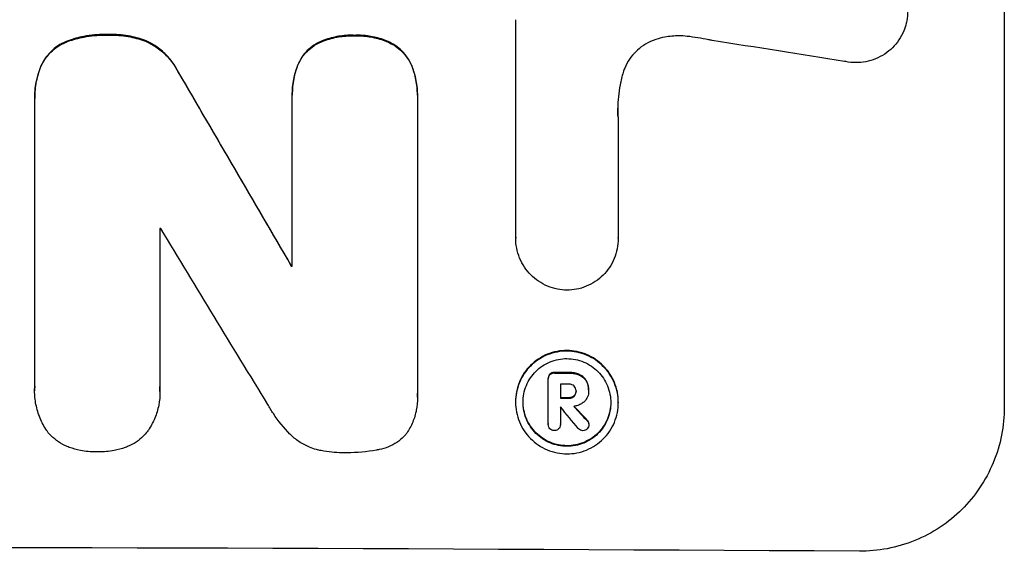
# Model space of a CAD drawing. Units: millimetres. Extents: x -4838 to 3529, y -5041 to 4706.
# Drawn here: x -2544 to -2461, y -1800 to -1755 of the extents above; entities that cross this region are included whole.
import ezdxf

# ---------------------------------------------------------------- set-up
doc = ezdxf.new("R2010")
doc.units = ezdxf.units.MM
doc.header["$LTSCALE"] = 20
doc.layers.add('2d', color=230, linetype='Continuous')

msp = doc.modelspace()

# ---------------------------------------------------------------- linework, layer by layer
at = {"layer": '2d'}
for p, q in [((-2460.539, -1726.227), (-2460.539, -1788.008)), ((-2502.183, -1773.578), (-2502.183, -1755.007)), ((-2536.902, -1756.269), (-2536.902, -1756.321)), ((-2515.888, -1756.339), (-2515.888, -1756.391)), ((-2540.33, -1756.793), (-2540.33, -1756.845)), ((-2533.668, -1756.812), (-2533.668, -1756.864)), ((-2519.16, -1757.037), (-2519.16, -1757.089)), ((-2512.673, -1757.061), (-2512.673, -1757.114)), ((-2542.651, -1758.948), (-2542.651, -1759)), ((-2520.77, -1758.882), (-2520.77, -1758.935)), ((-2511.042, -1758.92), (-2511.042, -1758.972)), ((-2530.943, -1759.432), (-2530.943, -1759.485)), ((-2521.23, -1761.386), (-2521.23, -1761.438)), ((-2510.561, -1761.422), (-2510.561, -1761.474)), ((-2543.182, -1761.676), (-2543.182, -1761.728)), ((-2543.178, -1786.275), (-2543.178, -1761.97)), ((-2521.227, -1775.982), (-2521.227, -1761.655)), ((-2510.565, -1761.696), (-2510.565, -1786.862)), ((-2493.452, -1763.315), (-2493.452, -1773.619)), ((-2532.516, -1772.794), (-2532.516, -1786.305)), ((-2502.183, -1773.561), (-2502.183, -1773.614)), ((-2493.452, -1773.609), (-2493.452, -1773.662)), ((-2521.318, -1775.929), (-2521.318, -1775.982)), ((-2499.404, -1785.534), (-2499.404, -1785.587)), ((-2499.403, -1789.457), (-2499.403, -1785.62)), ((-2499.266, -1785.177), (-2499.266, -1785.229)), ((-2498.877, -1785.038), (-2498.877, -1785.09)), ((-2497.674, -1785.043), (-2497.674, -1785.096)), ((-2496.801, -1785.194), (-2496.801, -1785.247)), ((-2496.173, -1785.727), (-2496.173, -1785.78)), ((-2543.187, -1786.553), (-2543.187, -1786.606)), ((-2532.502, -1786.653), (-2532.502, -1786.705)), ((-2498.378, -1786.034), (-2498.378, -1787.243)), ((-2497.038, -1786.589), (-2497.038, -1786.641)), ((-2495.971, -1786.635), (-2495.971, -1786.677)), ((-2495.97, -1786.528), (-2495.97, -1786.58)), ((-2510.553, -1787.158), (-2510.553, -1787.21)), ((-2502.2, -1787.527), (-2502.2, -1787.58)), ((-2497.674, -1787.194), (-2497.674, -1787.246)), ((-2497.216, -1787.036), (-2497.216, -1787.089)), ((-2498.378, -1787.98), (-2498.378, -1789.461)), ((-2493.439, -1787.568), (-2493.439, -1787.621)), ((-2496.074, -1789.126), (-2496.074, -1789.178)), ((-2499.404, -1789.423), (-2499.404, -1789.475)), ((-2498.377, -1789.439), (-2498.377, -1789.492)), ((-2495.938, -1789.427), (-2495.938, -1789.48))]:
    msp.add_line(p, q, dxfattribs=at)
for centre, major_axis, ratio, start_param, end_param in [((-2596.138, -1797.044), (-1096.967, 167.43), 0.051148, 4.608771, 4.619115), ((-2596.138, -1705.268), (-1097.715, 1879.144), 0.013322, 4.666996, 4.67578), ((-2596.138, -1830.11), (-1097, 0), 0.052336, 4.654271, 4.65436), ((-2596.138, -1725.404), (-1096.704, 1803.47), 0.014136, 4.669207, 4.677514), ((-2596.138, -1833.261), (-1098.001, 0), 0.052336, 4.644111, 4.644194), ((-2596.138, -1842.277), (1098, 0), 0.052336, 1.481, 1.4821), ((-2596.138, -1843.218), (1097, 0), 0.052336, 1.480918, 1.481562), ((-2596.138, -1844.427), (-1098, 0), 0.052336, 4.622593, 4.623236), ((-2596.138, -1845.165), (1096.976, 0), 0.052337, 1.481548, 1.48156), ((-2596.138, -1726.881), (-1096.638, 1328.154), 0.02123, 4.64746, 4.648849), ((-2596.138, -1739.409), (-1097.625, 1174.582), 0.024414, 4.64725, 4.648273), ((-2596.138, -1857.369), (1098, 0), 0.052336, 1.458313, 1.68328)]:
    msp.add_ellipse(centre, major_axis=major_axis, ratio=ratio, start_param=start_param, end_param=end_param, dxfattribs=at)
at = {"layer": '2d', "extrusion": (0, 0, -1)}
for centre, major_axis, ratio, start_param, end_param in [((-2596.138, -1705.268), (-1096.715, 1877.433), 0.013322, 1.60746, 1.616251), ((-2596.138, -1833.261), (-1097, 0), 0.052336, 1.639053, 1.639137), ((-2596.138, -1842.277), (-1097, 0), 0.052336, 1.659574, 1.660674), ((-2596.138, -1844.427), (1097, 0), 0.052336, -1.481562, -1.480918), ((-2596.138, -1739.409), (-1096.626, 1173.512), 0.024414, 1.634956, 1.636019)]:
    msp.add_ellipse(centre, major_axis=major_axis, ratio=ratio, start_param=start_param, end_param=end_param, dxfattribs=at)
at = {"layer": '2d'}
for points, knots in [([(-2472.136, -1749.94), (-2471.926, -1749.994), (-2471.718, -1750.063), (-2471.243, -1750.263), (-2470.981, -1750.405), (-2470.495, -1750.734), (-2470.272, -1750.92), (-2469.877, -1751.317), (-2469.692, -1751.54), (-2469.366, -1752.026), (-2469.225, -1752.289), (-2468.998, -1752.837), (-2468.912, -1753.122), (-2468.8, -1753.696), (-2468.773, -1753.985), (-2468.773, -1754.542), (-2468.8, -1754.83), (-2468.868, -1755.179), (-2468.882, -1755.242), (-2468.897, -1755.304)], [7.77716, 7.77716, 7.77716, 7.77716, 8.396813, 8.396813, 9.237874, 9.237874, 10.078935, 10.078935, 10.916879, 10.916879, 11.754822, 11.754822, 12.592765, 12.592765, 13.430708, 13.430708, 14.267212, 14.267212, 14.451197, 14.451197, 14.451197, 14.451197]), ([(-2468.897, -1755.304), (-2468.951, -1755.527), (-2469.023, -1755.747), (-2469.224, -1756.231), (-2469.365, -1756.491), (-2469.69, -1756.972), (-2469.875, -1757.193), (-2470.268, -1757.583), (-2470.491, -1757.766), (-2470.975, -1758.088), (-2471.237, -1758.227), (-2471.783, -1758.45), (-2472.067, -1758.533), (-2472.639, -1758.642), (-2472.926, -1758.666), (-2473.482, -1758.663), (-2473.769, -1758.635), (-2474.09, -1758.57), (-2474.124, -1758.563), (-2474.158, -1758.555)], [14.412553, 14.412553, 14.412553, 14.412553, 15.0661, 15.0661, 15.901797, 15.901797, 16.737494, 16.737494, 17.576301, 17.576301, 18.415107, 18.415107, 19.253914, 19.253914, 20.092721, 20.092721, 20.931329, 20.931329, 21.032182, 21.032182, 21.032182, 21.032182]), ([(-2536.902, -1756.269), (-2537.004, -1756.265), (-2537.106, -1756.263), (-2537.792, -1756.261), (-2538.396, -1756.315), (-2539.447, -1756.518), (-2539.894, -1756.639), (-2540.33, -1756.793)], [41.827697, 41.827697, 41.827697, 41.827697, 42.132218, 42.132218, 43.8882, 43.8882, 45.199253, 45.199253, 45.199253, 45.199253]), ([(-2540.33, -1756.845), (-2539.894, -1756.691), (-2539.447, -1756.57), (-2538.396, -1756.368), (-2537.792, -1756.314), (-2537.106, -1756.316), (-2537.004, -1756.317), (-2536.902, -1756.321)], [10.97522, 10.97522, 10.97522, 10.97522, 12.286277, 12.286277, 14.042262, 14.042262, 14.346783, 14.346783, 14.346783, 14.346783]), ([(-2533.668, -1756.812), (-2534.107, -1756.643), (-2534.56, -1756.513), (-2535.548, -1756.316), (-2536.083, -1756.266), (-2536.7, -1756.264), (-2536.8, -1756.265), (-2536.902, -1756.269)], [34.361321, 34.361321, 34.361321, 34.361321, 35.691808, 35.691808, 37.245152, 37.245152, 37.545819, 37.545819, 37.545819, 37.545819]), ([(-2536.902, -1756.321), (-2536.8, -1756.318), (-2536.7, -1756.316), (-2536.083, -1756.318), (-2535.548, -1756.369), (-2534.56, -1756.565), (-2534.107, -1756.695), (-2533.668, -1756.864)], [12.112956, 12.112956, 12.112956, 12.112956, 12.413623, 12.413623, 13.966972, 13.966972, 15.297462, 15.297462, 15.297462, 15.297462]), ([(-2515.888, -1756.339), (-2515.988, -1756.334), (-2516.087, -1756.331), (-2516.594, -1756.329), (-2517.017, -1756.367), (-2517.86, -1756.528), (-2518.278, -1756.652), (-2518.843, -1756.884), (-2519.003, -1756.957), (-2519.16, -1757.037)], [29.232672, 29.232672, 29.232672, 29.232672, 29.527843, 29.527843, 30.758944, 30.758944, 31.990046, 31.990046, 32.488568, 32.488568, 32.488568, 32.488568]), ([(-2519.16, -1757.089), (-2519.003, -1757.009), (-2518.843, -1756.936), (-2518.278, -1756.705), (-2517.86, -1756.581), (-2517.017, -1756.419), (-2516.594, -1756.382), (-2516.087, -1756.384), (-2515.988, -1756.386), (-2515.888, -1756.391)], [6.880678, 6.880678, 6.880678, 6.880678, 7.379204, 7.379204, 8.61031, 8.61031, 9.841416, 9.841416, 10.136588, 10.136588, 10.136588, 10.136588]), ([(-2512.673, -1757.061), (-2512.844, -1756.97), (-2513.02, -1756.887), (-2513.581, -1756.653), (-2513.978, -1756.532), (-2514.779, -1756.372), (-2515.181, -1756.333), (-2515.675, -1756.331), (-2515.781, -1756.334), (-2515.888, -1756.339)], [25.143494, 25.143494, 25.143494, 25.143494, 25.692502, 25.692502, 26.862411, 26.862411, 28.032321, 28.032321, 28.348911, 28.348911, 28.348911, 28.348911]), ([(-2515.888, -1756.391), (-2515.781, -1756.386), (-2515.675, -1756.384), (-2515.181, -1756.386), (-2514.779, -1756.424), (-2513.98, -1756.584), (-2513.582, -1756.705), (-2513.021, -1756.939), (-2512.845, -1757.023), (-2512.673, -1757.114)], [9.026432, 9.026432, 9.026432, 9.026432, 9.34302, 9.34302, 10.512045, 10.512045, 11.681071, 11.681071, 12.231727, 12.231727, 12.231727, 12.231727]), ([(-2487.577, -1756.423), (-2487.81, -1756.396), (-2488.041, -1756.382), (-2488.665, -1756.379), (-2489.076, -1756.415), (-2489.737, -1756.541), (-2489.988, -1756.605), (-2490.235, -1756.684)], [28.002004, 28.002004, 28.002004, 28.002004, 28.685211, 28.685211, 29.88332, 29.88332, 30.621301, 30.621301, 30.621301, 30.621301]), ([(-2485.442, -1756.775), (-2485.544, -1756.753), (-2485.646, -1756.731), (-2486.358, -1756.588), (-2486.969, -1756.492), (-2487.577, -1756.423)], [94.888576, 94.888576, 94.888576, 94.888576, 95.188046, 95.188046, 96.974788, 96.974788, 96.974788, 96.974788]), ([(-2540.33, -1756.793), (-2540.386, -1756.813), (-2540.441, -1756.834), (-2540.745, -1756.959), (-2540.985, -1757.087), (-2541.429, -1757.384), (-2541.633, -1757.553), (-2541.993, -1757.912), (-2542.162, -1758.115), (-2542.441, -1758.528), (-2542.555, -1758.734), (-2542.651, -1758.948)], [19.736273, 19.736273, 19.736273, 19.736273, 19.90277, 19.90277, 20.668729, 20.668729, 21.434687, 21.434687, 22.199549, 22.199549, 22.863743, 22.863743, 22.863743, 22.863743]), ([(-2542.651, -1759), (-2542.555, -1758.786), (-2542.44, -1758.58), (-2542.162, -1758.167), (-2541.993, -1757.964), (-2541.632, -1757.605), (-2541.428, -1757.436), (-2540.985, -1757.14), (-2540.745, -1757.011), (-2540.44, -1756.886), (-2540.386, -1756.865), (-2540.33, -1756.845)], [1.630424, 1.630424, 1.630424, 1.630424, 2.295344, 2.295344, 3.060458, 3.060458, 3.826166, 3.826166, 4.591873, 4.591873, 4.757892, 4.757892, 4.757892, 4.757892]), ([(-2530.943, -1759.432), (-2531.05, -1759.222), (-2531.169, -1759.018), (-2531.509, -1758.513), (-2531.746, -1758.226), (-2532.253, -1757.719), (-2532.54, -1757.48), (-2533.108, -1757.097), (-2533.382, -1756.942), (-2533.668, -1756.812)], [19.776566, 19.776566, 19.776566, 19.776566, 20.444156, 20.444156, 21.519813, 21.519813, 22.596435, 22.596435, 23.483263, 23.483263, 23.483263, 23.483263]), ([(-2533.668, -1756.864), (-2533.382, -1756.995), (-2533.108, -1757.149), (-2532.538, -1757.533), (-2532.252, -1757.772), (-2531.745, -1758.28), (-2531.508, -1758.566), (-2531.168, -1759.072), (-2531.049, -1759.274), (-2530.943, -1759.485)], [10.951188, 10.951188, 10.951188, 10.951188, 11.839345, 11.839345, 12.916433, 12.916433, 13.991627, 13.991627, 14.657896, 14.657896, 14.657896, 14.657896]), ([(-2519.16, -1757.037), (-2519.238, -1757.081), (-2519.315, -1757.128), (-2519.593, -1757.314), (-2519.78, -1757.469), (-2520.11, -1757.798), (-2520.265, -1757.984), (-2520.539, -1758.389), (-2520.657, -1758.608), (-2520.758, -1758.852), (-2520.764, -1758.867), (-2520.77, -1758.882)], [18.72132, 18.72132, 18.72132, 18.72132, 18.978298, 18.978298, 19.682019, 19.682019, 20.383794, 20.383794, 21.085569, 21.085569, 21.131544, 21.131544, 21.131544, 21.131544]), ([(-2520.77, -1758.935), (-2520.764, -1758.919), (-2520.758, -1758.904), (-2520.657, -1758.66), (-2520.538, -1758.441), (-2520.264, -1758.035), (-2520.109, -1757.849), (-2519.778, -1757.52), (-2519.591, -1757.366), (-2519.314, -1757.18), (-2519.238, -1757.133), (-2519.16, -1757.089)], [1.35763, 1.35763, 1.35763, 1.35763, 1.404457, 1.404457, 2.106685, 2.106685, 2.808914, 2.808914, 3.512185, 3.512185, 3.767874, 3.767874, 3.767874, 3.767874]), ([(-2511.042, -1758.92), (-2511.043, -1758.919), (-2511.043, -1758.918), (-2511.141, -1758.682), (-2511.262, -1758.457), (-2511.542, -1758.039), (-2511.702, -1757.847), (-2512.041, -1757.507), (-2512.232, -1757.347), (-2512.516, -1757.155), (-2512.594, -1757.107), (-2512.673, -1757.061)], [12.966595, 12.966595, 12.966595, 12.966595, 12.968485, 12.968485, 13.688469, 13.688469, 14.408454, 14.408454, 15.129614, 15.129614, 15.389528, 15.389528, 15.389528, 15.389528]), ([(-2512.673, -1757.114), (-2512.594, -1757.16), (-2512.516, -1757.208), (-2512.232, -1757.4), (-2512.041, -1757.559), (-2511.702, -1757.9), (-2511.542, -1758.091), (-2511.262, -1758.509), (-2511.141, -1758.735), (-2511.043, -1758.971), (-2511.043, -1758.971), (-2511.042, -1758.972)], [7.667527, 7.667527, 7.667527, 7.667527, 7.927442, 7.927442, 8.648605, 8.648605, 9.36859, 9.36859, 10.088575, 10.088575, 10.090466, 10.090466, 10.090466, 10.090466]), ([(-2490.235, -1756.684), (-2490.34, -1756.718), (-2490.443, -1756.756), (-2490.812, -1756.906), (-2491.068, -1757.042), (-2491.541, -1757.357), (-2491.758, -1757.537), (-2492.143, -1757.919), (-2492.323, -1758.134), (-2492.641, -1758.605), (-2492.778, -1758.859), (-2492.939, -1759.245), (-2492.984, -1759.368), (-2493.022, -1759.492)], [20.942401, 20.942401, 20.942401, 20.942401, 21.25528, 21.25528, 22.073747, 22.073747, 22.892214, 22.892214, 23.708427, 23.708427, 24.52464, 24.52464, 24.894384, 24.894384, 24.894384, 24.894384]), ([(-2542.651, -1758.948), (-2542.825, -1759.378), (-2542.957, -1759.825), (-2543.138, -1760.745), (-2543.182, -1761.218), (-2543.182, -1761.676)], [-2.688645, -2.688645, -2.688645, -2.688645, -1.37432, -1.37432, 0, 0, 0, 0]), ([(-2543.178, -1761.97), (-2543.181, -1761.889), (-2543.182, -1761.808), (-2543.182, -1761.728), (-2543.182, -1761.271), (-2543.138, -1760.797), (-2542.957, -1759.877), (-2542.825, -1759.43), (-2542.651, -1759)], [-0.240469, -0.240469, -0.240469, -0.240469, 0, 0, 0, 1.374798, 1.374798, 2.688704, 2.688704, 2.688704, 2.688704]), ([(-2520.77, -1758.882), (-2520.912, -1759.255), (-2521.022, -1759.641), (-2521.188, -1760.483), (-2521.23, -1760.942), (-2521.23, -1761.386)], [-2.464002, -2.464002, -2.464002, -2.464002, -1.332744, -1.332744, 0, 0, 0, 0]), ([(-2521.227, -1761.655), (-2521.229, -1761.582), (-2521.23, -1761.51), (-2521.23, -1761.438), (-2521.23, -1760.995), (-2521.188, -1760.536), (-2521.022, -1759.694), (-2520.912, -1759.308), (-2520.77, -1758.935)], [-0.215709, -0.215709, -0.215709, -0.215709, 0, 0, 0, 1.331852, 1.331852, 2.463901, 2.463901, 2.463901, 2.463901]), ([(-2510.561, -1761.422), (-2510.561, -1760.998), (-2510.601, -1760.56), (-2510.767, -1759.717), (-2510.886, -1759.311), (-2511.042, -1758.92)], [20.371743, 20.371743, 20.371743, 20.371743, 21.644116, 21.644116, 22.83437, 22.83437, 22.83437, 22.83437]), ([(-2511.042, -1758.972), (-2510.886, -1759.363), (-2510.767, -1759.769), (-2510.601, -1760.613), (-2510.561, -1761.051), (-2510.561, -1761.548), (-2510.562, -1761.621), (-2510.565, -1761.696)], [17.909164, 17.909164, 17.909164, 17.909164, 19.099417, 19.099417, 20.371792, 20.371792, 20.592134, 20.592134, 20.592134, 20.592134]), ([(-2493.022, -1759.492), (-2493.129, -1759.839), (-2493.216, -1760.191), (-2493.419, -1761.222), (-2493.482, -1761.906), (-2493.482, -1762.567), (-2493.482, -1762.831), (-2493.472, -1763.098), (-2493.452, -1763.367)], [-3.017498, -3.017498, -3.017498, -3.017498, -1.986848, -1.986848, 0, 0, 0, 0.791597, 0.791597, 0.791597, 0.791597]), ([(-2497.814, -1778.035), (-2498.079, -1778.031), (-2498.352, -1778.003), (-2498.908, -1777.892), (-2499.192, -1777.805), (-2499.735, -1777.578), (-2499.995, -1777.437), (-2500.477, -1777.111), (-2500.699, -1776.926), (-2501.09, -1776.533), (-2501.273, -1776.312), (-2501.596, -1775.83), (-2501.736, -1775.57), (-2501.96, -1775.027), (-2502.045, -1774.744), (-2502.156, -1774.176), (-2502.183, -1773.89), (-2502.183, -1773.614), (-2502.183, -1773.602), (-2502.183, -1773.59), (-2502.183, -1773.578)], [-6.6146, -6.6146, -6.6146, -6.6146, -5.81963, -5.81963, -4.986196, -4.986196, -4.152761, -4.152761, -3.319326, -3.319326, -2.489495, -2.489495, -1.659663, -1.659663, -0.829832, -0.829832, 0, 0, 0, 0.035856, 0.035856, 0.035856, 0.035856]), ([(-2493.452, -1773.619), (-2493.452, -1773.633), (-2493.452, -1773.648), (-2493.452, -1773.938), (-2493.478, -1774.223), (-2493.59, -1774.791), (-2493.675, -1775.073), (-2493.899, -1775.613), (-2494.039, -1775.871), (-2494.362, -1776.349), (-2494.545, -1776.569), (-2494.936, -1776.957), (-2495.157, -1777.139), (-2495.638, -1777.459), (-2495.897, -1777.598), (-2496.439, -1777.819), (-2496.722, -1777.902), (-2497.277, -1778.008), (-2497.55, -1778.034), (-2497.814, -1778.035)], [13.24212, 13.24212, 13.24212, 13.24212, 13.285202, 13.285202, 14.114605, 14.114605, 14.944009, 14.944009, 15.773412, 15.773412, 16.602815, 16.602815, 17.434191, 17.434191, 18.265567, 18.265567, 19.096943, 19.096943, 19.891154, 19.891154, 19.891154, 19.891154]), ([(-2493.439, -1787.568), (-2493.439, -1787.293), (-2493.466, -1787.009), (-2493.577, -1786.443), (-2493.661, -1786.162), (-2493.885, -1785.622), (-2494.024, -1785.363), (-2494.346, -1784.884), (-2494.528, -1784.664), (-2494.917, -1784.274), (-2495.137, -1784.09), (-2495.616, -1783.767), (-2495.874, -1783.627), (-2496.414, -1783.401), (-2496.695, -1783.315), (-2497.261, -1783.202), (-2497.545, -1783.174), (-2498.094, -1783.172), (-2498.378, -1783.197), (-2498.944, -1783.305), (-2499.225, -1783.388), (-2499.765, -1783.608), (-2500.023, -1783.746), (-2500.502, -1784.065), (-2500.722, -1784.246), (-2501.111, -1784.633), (-2501.293, -1784.851), (-2501.615, -1785.327), (-2501.754, -1785.585), (-2501.978, -1786.123), (-2502.062, -1786.404), (-2502.173, -1786.968), (-2502.2, -1787.252), (-2502.2, -1787.527)], [13.225885, 13.225885, 13.225885, 13.225885, 14.051586, 14.051586, 14.877287, 14.877287, 15.702988, 15.702988, 16.52869, 16.52869, 17.356352, 17.356352, 18.184014, 18.184014, 19.011676, 19.011676, 19.839338, 19.839338, 20.666847, 20.666847, 21.494355, 21.494355, 22.321864, 22.321864, 23.149372, 23.149372, 23.974972, 23.974972, 24.800572, 24.800572, 25.626172, 25.626172, 26.451771, 26.451771, 26.451771, 26.451771]), ([(-2502.2, -1787.58), (-2502.2, -1787.305), (-2502.173, -1787.021), (-2502.063, -1786.457), (-2501.978, -1786.177), (-2501.755, -1785.639), (-2501.616, -1785.382), (-2501.295, -1784.906), (-2501.113, -1784.688), (-2500.724, -1784.301), (-2500.504, -1784.119), (-2500.025, -1783.8), (-2499.766, -1783.662), (-2499.226, -1783.441), (-2498.945, -1783.358), (-2498.379, -1783.249), (-2498.095, -1783.224), (-2497.544, -1783.227), (-2497.26, -1783.255), (-2496.694, -1783.368), (-2496.412, -1783.454), (-2495.872, -1783.68), (-2495.613, -1783.821), (-2495.135, -1784.145), (-2494.915, -1784.329), (-2494.526, -1784.719), (-2494.344, -1784.939), (-2494.023, -1785.418), (-2493.884, -1785.677), (-2493.661, -1786.216), (-2493.577, -1786.497), (-2493.466, -1787.062), (-2493.439, -1787.346), (-2493.439, -1787.896), (-2493.466, -1788.18), (-2493.577, -1788.744), (-2493.661, -1789.025), (-2493.885, -1789.563), (-2494.024, -1789.82), (-2494.346, -1790.296), (-2494.528, -1790.515), (-2494.917, -1790.901), (-2495.137, -1791.082), (-2495.616, -1791.401), (-2495.874, -1791.539), (-2496.414, -1791.759), (-2496.695, -1791.842), (-2497.261, -1791.95), (-2497.545, -1791.975), (-2498.094, -1791.973), (-2498.378, -1791.945), (-2498.944, -1791.832), (-2499.225, -1791.746), (-2499.765, -1791.521), (-2500.023, -1791.38), (-2500.502, -1791.057), (-2500.722, -1790.874), (-2501.111, -1790.484), (-2501.293, -1790.263), (-2501.615, -1789.785), (-2501.754, -1789.526), (-2501.978, -1788.986), (-2502.062, -1788.704), (-2502.173, -1788.139), (-2502.2, -1787.854), (-2502.2, -1787.58)], [0, 0, 0, 0, 0.824768, 0.824768, 1.649535, 1.649535, 2.474303, 2.474303, 3.299071, 3.299071, 4.127417, 4.127417, 4.955764, 4.955764, 5.78411, 5.78411, 6.612456, 6.612456, 7.441035, 7.441035, 8.269613, 8.269613, 9.098192, 9.098192, 9.92677, 9.92677, 10.751561, 10.751561, 11.576352, 11.576352, 12.401143, 12.401143, 13.225934, 13.225934, 14.051637, 14.051637, 14.877339, 14.877339, 15.703042, 15.703042, 16.528744, 16.528744, 17.356411, 17.356411, 18.184078, 18.184078, 19.011746, 19.011746, 19.839413, 19.839413, 20.666926, 20.666926, 21.494439, 21.494439, 22.321952, 22.321952, 23.149466, 23.149466, 23.975067, 23.975067, 24.800667, 24.800667, 25.626268, 25.626268, 26.451869, 26.451869, 26.451869, 26.451869]), ([(-2501.559, -1787.583), (-2501.559, -1787.817), (-2501.536, -1788.06), (-2501.441, -1788.543), (-2501.369, -1788.783), (-2501.178, -1789.244), (-2501.059, -1789.465), (-2500.785, -1789.874), (-2500.629, -1790.062), (-2500.297, -1790.395), (-2500.109, -1790.552), (-2499.701, -1790.828), (-2499.48, -1790.947), (-2499.019, -1791.14), (-2498.779, -1791.213), (-2498.296, -1791.31), (-2498.053, -1791.333), (-2497.584, -1791.335), (-2497.342, -1791.314), (-2496.859, -1791.222), (-2496.619, -1791.151), (-2496.158, -1790.963), (-2495.937, -1790.845), (-2495.528, -1790.573), (-2495.341, -1790.418), (-2495.009, -1790.088), (-2494.853, -1789.902), (-2494.578, -1789.496), (-2494.46, -1789.276), (-2494.269, -1788.817), (-2494.196, -1788.577), (-2494.102, -1788.095), (-2494.079, -1787.852), (-2494.079, -1787.383), (-2494.102, -1787.141), (-2494.196, -1786.658), (-2494.268, -1786.418), (-2494.459, -1785.958), (-2494.577, -1785.737), (-2494.851, -1785.328), (-2495.007, -1785.14), (-2495.339, -1784.807), (-2495.526, -1784.65), (-2495.935, -1784.373), (-2496.156, -1784.253), (-2496.617, -1784.06), (-2496.858, -1783.987), (-2497.341, -1783.89), (-2497.584, -1783.866), (-2498.054, -1783.864), (-2498.297, -1783.885), (-2498.78, -1783.978), (-2499.02, -1784.049), (-2499.481, -1784.237), (-2499.702, -1784.355), (-2500.111, -1784.628), (-2500.299, -1784.783), (-2500.631, -1785.114), (-2500.786, -1785.3), (-2501.06, -1785.706), (-2501.179, -1785.926), (-2501.37, -1786.385), (-2501.442, -1786.624), (-2501.536, -1787.106), (-2501.559, -1787.348), (-2501.559, -1787.583)], [0, 0, 0, 0, 0.704911, 0.704911, 1.409822, 1.409822, 2.114733, 2.114733, 2.819644, 2.819644, 3.526191, 3.526191, 4.232739, 4.232739, 4.939286, 4.939286, 5.645833, 5.645833, 6.352492, 6.352492, 7.059152, 7.059152, 7.765811, 7.765811, 8.47247, 8.47247, 9.177455, 9.177455, 9.88244, 9.88244, 10.587426, 10.587426, 11.292411, 11.292411, 11.996622, 11.996622, 12.700834, 12.700834, 13.405046, 13.405046, 14.109258, 14.109258, 14.81669, 14.81669, 15.524123, 15.524123, 16.231555, 16.231555, 16.938988, 16.938988, 17.646251, 17.646251, 18.353515, 18.353515, 19.060778, 19.060778, 19.768041, 19.768041, 20.472236, 20.472236, 21.176431, 21.176431, 21.880626, 21.880626, 22.58482, 22.58482, 22.58482, 22.58482]), ([(-2499.266, -1785.177), (-2499.306, -1785.22), (-2499.34, -1785.273), (-2499.391, -1785.396), (-2499.404, -1785.467), (-2499.404, -1785.534)], [-0.3763437, -0.3763437, -0.3763437, -0.3763437, -0.2014471, -0.2014471, 0, 0, 0, 0]), ([(-2499.403, -1785.62), (-2499.404, -1785.609), (-2499.404, -1785.598), (-2499.404, -1785.587), (-2499.404, -1785.52), (-2499.391, -1785.448), (-2499.34, -1785.326), (-2499.306, -1785.273), (-2499.266, -1785.229)], [-0.0327976, -0.0327976, -0.0327976, -0.0327976, 0, 0, 0, 0.2012403, 0.2012403, 0.3763363, 0.3763363, 0.3763363, 0.3763363]), ([(-2498.877, -1785.038), (-2498.888, -1785.037), (-2498.898, -1785.037), (-2498.974, -1785.036), (-2499.044, -1785.049), (-2499.167, -1785.099), (-2499.222, -1785.135), (-2499.266, -1785.177)], [2.3263285, 2.3263285, 2.3263285, 2.3263285, 2.3580981, 2.3580981, 2.5550298, 2.5550298, 2.7366896, 2.7366896, 2.7366896, 2.7366896]), ([(-2499.266, -1785.229), (-2499.222, -1785.188), (-2499.167, -1785.152), (-2499.044, -1785.101), (-2498.974, -1785.089), (-2498.898, -1785.089), (-2498.888, -1785.089), (-2498.877, -1785.09)], [0.4074324, 0.4074324, 0.4074324, 0.4074324, 0.5890929, 0.5890929, 0.786026, 0.786026, 0.8177958, 0.8177958, 0.8177958, 0.8177958]), ([(-2496.801, -1785.194), (-2496.921, -1785.148), (-2497.046, -1785.113), (-2497.319, -1785.058), (-2497.468, -1785.043), (-2497.633, -1785.043), (-2497.653, -1785.043), (-2497.674, -1785.043)], [9.6045258, 9.6045258, 9.6045258, 9.6045258, 9.9700359, 9.9700359, 10.4040634, 10.4040634, 10.4667154, 10.4667154, 10.4667154, 10.4667154]), ([(-2497.674, -1785.096), (-2497.653, -1785.095), (-2497.633, -1785.095), (-2497.468, -1785.096), (-2497.318, -1785.11), (-2497.045, -1785.165), (-2496.921, -1785.201), (-2496.801, -1785.247)], [3.4051931, 3.4051931, 3.4051931, 3.4051931, 3.4678462, 3.4678462, 3.9023464, 3.9023464, 4.2674424, 4.2674424, 4.2674424, 4.2674424]), ([(-2496.173, -1785.727), (-2496.227, -1785.635), (-2496.293, -1785.55), (-2496.475, -1785.368), (-2496.614, -1785.272), (-2496.778, -1785.203), (-2496.789, -1785.199), (-2496.801, -1785.194)], [4.3570957, 4.3570957, 4.3570957, 4.3570957, 4.6623212, 4.6623212, 5.1298309, 5.1298309, 5.1648949, 5.1648949, 5.1648949, 5.1648949]), ([(-2496.801, -1785.247), (-2496.789, -1785.251), (-2496.778, -1785.256), (-2496.614, -1785.324), (-2496.475, -1785.42), (-2496.293, -1785.603), (-2496.227, -1785.687), (-2496.173, -1785.78)], [2.2981813, 2.2981813, 2.2981813, 2.2981813, 2.333246, 2.333246, 2.8007594, 2.8007594, 3.1059841, 3.1059841, 3.1059841, 3.1059841]), ([(-2495.97, -1786.528), (-2495.97, -1786.422), (-2495.98, -1786.313), (-2496.023, -1786.096), (-2496.055, -1785.988), (-2496.12, -1785.831), (-2496.145, -1785.778), (-2496.173, -1785.727)], [5.0800012, 5.0800012, 5.0800012, 5.0800012, 5.3967945, 5.3967945, 5.7135879, 5.7135879, 5.877684, 5.877684, 5.877684, 5.877684]), ([(-2496.173, -1785.78), (-2496.145, -1785.831), (-2496.12, -1785.883), (-2496.055, -1786.041), (-2496.023, -1786.149), (-2495.98, -1786.366), (-2495.97, -1786.475), (-2495.97, -1786.602), (-2495.971, -1786.624), (-2495.972, -1786.646)], [4.2823363, 4.2823363, 4.2823363, 4.2823363, 4.4464333, 4.4464333, 4.7632266, 4.7632266, 5.0800198, 5.0800198, 5.1456637, 5.1456637, 5.1456637, 5.1456637]), ([(-2542.098, -1790.076), (-2542.116, -1790.049), (-2542.134, -1790.022), (-2542.376, -1789.663), (-2542.569, -1789.304), (-2542.879, -1788.556), (-2542.996, -1788.166), (-2543.15, -1787.381), (-2543.187, -1786.987), (-2543.187, -1786.606), (-2543.187, -1786.496), (-2543.184, -1786.386), (-2543.178, -1786.275)], [-3.528687, -3.528687, -3.528687, -3.528687, -3.435461, -3.435461, -2.290307, -2.290307, -1.145154, -1.145154, 0, 0, 0, 0.327926, 0.327926, 0.327926, 0.327926]), ([(-2532.516, -1786.305), (-2532.506, -1786.44), (-2532.502, -1786.573), (-2532.502, -1787.071), (-2532.537, -1787.45), (-2532.685, -1788.202), (-2532.797, -1788.576), (-2533.095, -1789.293), (-2533.281, -1789.636), (-2533.528, -1790.003), (-2533.562, -1790.052), (-2533.596, -1790.1)], [17.201925, 17.201925, 17.201925, 17.201925, 17.59845, 17.59845, 18.697961, 18.697961, 19.797472, 19.797472, 20.896983, 20.896983, 21.06706, 21.06706, 21.06706, 21.06706]), ([(-2497.215, -1786.194), (-2497.266, -1786.151), (-2497.325, -1786.114), (-2497.469, -1786.054), (-2497.555, -1786.037), (-2497.649, -1786.036), (-2497.662, -1786.037), (-2497.674, -1786.037)], [2.4993947, 2.4993947, 2.4993947, 2.4993947, 2.6944113, 2.6944113, 2.9396749, 2.9396749, 2.977076, 2.977076, 2.977076, 2.977076]), ([(-2497.038, -1786.636), (-2497.041, -1786.703), (-2497.055, -1786.774), (-2497.113, -1786.912), (-2497.159, -1786.979), (-2497.213, -1787.033), (-2497.214, -1787.035), (-2497.216, -1787.036)], [1.8217286, 1.8217286, 1.8217286, 1.8217286, 2.0226342, 2.0226342, 2.2469257, 2.2469257, 2.253299, 2.253299, 2.253299, 2.253299]), ([(-2497.216, -1787.089), (-2497.215, -1787.087), (-2497.213, -1787.086), (-2497.159, -1787.032), (-2497.113, -1786.965), (-2497.052, -1786.819), (-2497.037, -1786.739), (-2497.037, -1786.657), (-2497.037, -1786.649), (-2497.038, -1786.641)], [1.3433888, 1.3433888, 1.3433888, 1.3433888, 1.3492875, 1.3492875, 1.5738185, 1.5738185, 1.7983494, 1.7983494, 1.8217353, 1.8217353, 1.8217353, 1.8217353]), ([(-2497.038, -1786.641), (-2497.037, -1786.629), (-2497.037, -1786.616), (-2497.037, -1786.534), (-2497.051, -1786.459), (-2497.108, -1786.321), (-2497.151, -1786.258), (-2497.205, -1786.203), (-2497.21, -1786.199), (-2497.215, -1786.194)], [1.6536526, 1.6536526, 1.6536526, 1.6536526, 1.6903308, 1.6903308, 1.901375, 1.901375, 2.1124191, 2.1124191, 2.1327462, 2.1327462, 2.1327462, 2.1327462]), ([(-2495.972, -1786.646), (-2495.971, -1786.657), (-2495.971, -1786.667), (-2495.971, -1786.824), (-2496.001, -1786.981), (-2496.12, -1787.269), (-2496.21, -1787.4), (-2496.338, -1787.527), (-2496.363, -1787.55), (-2496.389, -1787.572)], [3.512239, 3.512239, 3.512239, 3.512239, 3.543103, 3.543103, 3.984992, 3.984992, 4.426881, 4.426881, 4.527264, 4.527264, 4.527264, 4.527264]), ([(-2510.565, -1786.862), (-2510.557, -1786.979), (-2510.553, -1787.095), (-2510.553, -1787.549), (-2510.586, -1787.899), (-2510.722, -1788.595), (-2510.827, -1788.941), (-2511.102, -1789.605), (-2511.274, -1789.923), (-2511.496, -1790.252), (-2511.521, -1790.288), (-2511.546, -1790.323)], [15.961096, 15.961096, 15.961096, 15.961096, 16.306501, 16.306501, 17.324163, 17.324163, 18.341826, 18.341826, 19.359488, 19.359488, 19.484565, 19.484565, 19.484565, 19.484565]), ([(-2497.216, -1787.036), (-2497.268, -1787.08), (-2497.329, -1787.118), (-2497.476, -1787.179), (-2497.565, -1787.195), (-2497.657, -1787.194), (-2497.666, -1787.194), (-2497.674, -1787.194)], [2.5496994, 2.5496994, 2.5496994, 2.5496994, 2.7511125, 2.7511125, 3.0018273, 3.0018273, 3.0277416, 3.0277416, 3.0277416, 3.0277416]), ([(-2497.674, -1787.246), (-2497.666, -1787.247), (-2497.657, -1787.247), (-2497.565, -1787.247), (-2497.477, -1787.231), (-2497.329, -1787.171), (-2497.268, -1787.133), (-2497.216, -1787.089)], [0.9746831, 0.9746831, 0.9746831, 0.9746831, 1.0005972, 1.0005972, 1.2510473, 1.2510473, 1.4527149, 1.4527149, 1.4527149, 1.4527149]), ([(-2521.431, -1790.286), (-2521.939, -1789.764), (-2522.416, -1789.181), (-2523.01, -1788.297), (-2523.172, -1788.035), (-2523.325, -1787.768)], [65.249841, 65.249841, 65.249841, 65.249841, 67.425281, 67.425281, 68.299602, 68.299602, 68.299602, 68.299602]), ([(-2494.079, -1787.591), (-2494.081, -1787.818), (-2494.103, -1788.051), (-2494.196, -1788.525), (-2494.269, -1788.764), (-2494.46, -1789.223), (-2494.578, -1789.443), (-2494.853, -1789.849), (-2495.009, -1790.036), (-2495.341, -1790.366), (-2495.528, -1790.521), (-2495.937, -1790.793), (-2496.158, -1790.91), (-2496.619, -1791.099), (-2496.859, -1791.17), (-2497.342, -1791.262), (-2497.584, -1791.283), (-2498.053, -1791.281), (-2498.296, -1791.257), (-2498.779, -1791.161), (-2499.019, -1791.087), (-2499.48, -1790.895), (-2499.701, -1790.775), (-2500.109, -1790.499), (-2500.297, -1790.342), (-2500.629, -1790.009), (-2500.785, -1789.821), (-2501.059, -1789.413), (-2501.178, -1789.192), (-2501.369, -1788.731), (-2501.441, -1788.49), (-2501.534, -1788.016), (-2501.557, -1787.783), (-2501.559, -1787.556)], [11.318653, 11.318653, 11.318653, 11.318653, 11.997352, 11.997352, 12.702336, 12.702336, 13.40732, 13.40732, 14.112304, 14.112304, 14.818959, 14.818959, 15.525614, 15.525614, 16.232269, 16.232269, 16.938924, 16.938924, 17.645467, 17.645467, 18.35201, 18.35201, 19.058553, 19.058553, 19.765097, 19.765097, 20.470007, 20.470007, 21.174917, 21.174917, 21.879827, 21.879827, 22.558468, 22.558468, 22.558468, 22.558468]), ([(-2496.389, -1787.572), (-2496.427, -1787.602), (-2496.466, -1787.631), (-2496.601, -1787.721), (-2496.702, -1787.775), (-2496.914, -1787.861), (-2497.024, -1787.894), (-2497.169, -1787.921), (-2497.202, -1787.927), (-2497.236, -1787.931)], [6.6549043, 6.6549043, 6.6549043, 6.6549043, 6.7963352, 6.7963352, 7.120817, 7.120817, 7.4452989, 7.4452989, 7.5443115, 7.5443115, 7.5443115, 7.5443115]), ([(-2460.539, -1788.008), (-2460.539, -1788.784), (-2460.613, -1789.585), (-2460.926, -1791.178), (-2461.165, -1791.969), (-2461.796, -1793.484), (-2462.189, -1794.21), (-2463.095, -1795.55), (-2463.609, -1796.165), (-2464.706, -1797.253), (-2465.326, -1797.763), (-2466.676, -1798.661), (-2467.406, -1799.048), (-2468.928, -1799.668), (-2469.721, -1799.901), (-2471.315, -1800.203), (-2472.117, -1800.272), (-2472.891, -1800.267)], [37.34434, 37.34434, 37.34434, 37.34434, 39.674569, 39.674569, 42.004798, 42.004798, 44.335028, 44.335028, 46.665257, 46.665257, 49.004353, 49.004353, 51.343448, 51.343448, 53.682544, 53.682544, 56.02164, 56.02164, 56.02164, 56.02164]), ([(-2495.938, -1789.427), (-2495.94, -1789.378), (-2495.951, -1789.325), (-2495.993, -1789.223), (-2496.027, -1789.173), (-2496.069, -1789.131), (-2496.072, -1789.129), (-2496.074, -1789.126)], [1.3443655, 1.3443655, 1.3443655, 1.3443655, 1.49245, 1.49245, 1.6581011, 1.6581011, 1.670011, 1.670011, 1.670011, 1.670011]), ([(-2496.074, -1789.178), (-2496.071, -1789.181), (-2496.068, -1789.184), (-2496.027, -1789.226), (-2495.993, -1789.276), (-2495.951, -1789.378), (-2495.94, -1789.43), (-2495.938, -1789.48)], [0.9835961, 0.9835961, 0.9835961, 0.9835961, 0.9958634, 0.9958634, 1.1613337, 1.1613337, 1.3092377, 1.3092377, 1.3092377, 1.3092377]), ([(-2499.268, -1789.841), (-2499.306, -1789.797), (-2499.338, -1789.745), (-2499.389, -1789.621), (-2499.404, -1789.546), (-2499.404, -1789.475), (-2499.404, -1789.469), (-2499.403, -1789.463), (-2499.403, -1789.457)], [-0.3804717, -0.3804717, -0.3804717, -0.3804717, -0.2112577, -0.2112577, 0, 0, 0, 0.0185672, 0.0185672, 0.0185672, 0.0185672]), ([(-2498.891, -1789.992), (-2498.897, -1789.992), (-2498.904, -1789.992), (-2498.973, -1789.992), (-2499.041, -1789.979), (-2499.164, -1789.927), (-2499.221, -1789.888), (-2499.267, -1789.842), (-2499.267, -1789.841), (-2499.268, -1789.841)], [2.2534449, 2.2534449, 2.2534449, 2.2534449, 2.2731342, 2.2731342, 2.4629712, 2.4629712, 2.6528081, 2.6528081, 2.6568152, 2.6568152, 2.6568152, 2.6568152]), ([(-2498.598, -1789.914), (-2498.622, -1789.928), (-2498.647, -1789.941), (-2498.74, -1789.979), (-2498.813, -1789.992), (-2498.884, -1789.992), (-2498.887, -1789.992), (-2498.891, -1789.992)], [2.175943, 2.175943, 2.175943, 2.175943, 2.25539, 2.25539, 2.460684, 2.460684, 2.4704139, 2.4704139, 2.4704139, 2.4704139]), ([(-2498.378, -1789.461), (-2498.377, -1789.472), (-2498.377, -1789.482), (-2498.377, -1789.557), (-2498.39, -1789.626), (-2498.442, -1789.752), (-2498.482, -1789.81), (-2498.549, -1789.876), (-2498.573, -1789.896), (-2498.598, -1789.914)], [1.5278396, 1.5278396, 1.5278396, 1.5278396, 1.5582399, 1.5582399, 1.7525957, 1.7525957, 1.9469515, 1.9469515, 2.0370276, 2.0370276, 2.0370276, 2.0370276]), ([(-2496.451, -1790.003), (-2496.451, -1790.003), (-2496.451, -1790.003), (-2496.518, -1790.003), (-2496.589, -1789.989), (-2496.718, -1789.935), (-2496.778, -1789.894), (-2496.832, -1789.84), (-2496.84, -1789.832), (-2496.847, -1789.824)], [2.3864588, 2.3864588, 2.3864588, 2.3864588, 2.3877472, 2.3877472, 2.5869631, 2.5869631, 2.7861791, 2.7861791, 2.8180413, 2.8180413, 2.8180413, 2.8180413]), ([(-2496.087, -1789.848), (-2496.09, -1789.851), (-2496.093, -1789.855), (-2496.141, -1789.902), (-2496.198, -1789.941), (-2496.321, -1789.991), (-2496.388, -1790.003), (-2496.451, -1790.003)], [1.8814033, 1.8814033, 1.8814033, 1.8814033, 1.895202, 1.895202, 2.0852463, 2.0852463, 2.274063, 2.274063, 2.274063, 2.274063]), ([(-2495.938, -1789.48), (-2495.938, -1789.547), (-2495.952, -1789.618), (-2496.005, -1789.745), (-2496.043, -1789.802), (-2496.087, -1789.848)], [1.6385812, 1.6385812, 1.6385812, 1.6385812, 1.8385702, 1.8385702, 2.029363, 2.029363, 2.029363, 2.029363]), ([(-2540.238, -1791.42), (-2540.298, -1791.398), (-2540.358, -1791.374), (-2540.675, -1791.242), (-2540.921, -1791.109), (-2541.378, -1790.801), (-2541.588, -1790.627), (-2541.886, -1790.328), (-2541.995, -1790.206), (-2542.098, -1790.076)], [20.298404, 20.298404, 20.298404, 20.298404, 20.479966, 20.479966, 21.26814, 21.26814, 22.056313, 22.056313, 22.535915, 22.535915, 22.535915, 22.535915]), ([(-2533.596, -1790.1), (-2533.699, -1790.23), (-2533.809, -1790.353), (-2534.107, -1790.65), (-2534.314, -1790.821), (-2534.766, -1791.123), (-2535.01, -1791.254), (-2535.329, -1791.385), (-2535.394, -1791.41), (-2535.46, -1791.433)], [15.092252, 15.092252, 15.092252, 15.092252, 15.577063, 15.577063, 16.356733, 16.356733, 17.136402, 17.136402, 17.333328, 17.333328, 17.333328, 17.333328]), ([(-2519.173, -1791.614), (-2519.374, -1791.557), (-2519.573, -1791.489), (-2520.08, -1791.277), (-2520.38, -1791.114), (-2520.936, -1790.739), (-2521.191, -1790.526), (-2521.422, -1790.295), (-2521.426, -1790.29), (-2521.431, -1790.286)], [24.340309, 24.340309, 24.340309, 24.340309, 24.933333, 24.933333, 25.893421, 25.893421, 26.853509, 26.853509, 26.873233, 26.873233, 26.873233, 26.873233]), ([(-2511.546, -1790.323), (-2511.599, -1790.383), (-2511.654, -1790.44), (-2511.892, -1790.677), (-2512.097, -1790.847), (-2512.545, -1791.146), (-2512.787, -1791.275), (-2513.292, -1791.481), (-2513.555, -1791.559), (-2513.865, -1791.619), (-2513.91, -1791.626), (-2513.954, -1791.633)], [15.223345, 15.223345, 15.223345, 15.223345, 15.459761, 15.459761, 16.233545, 16.233545, 17.007328, 17.007328, 17.781112, 17.781112, 17.91191, 17.91191, 17.91191, 17.91191]), ([(-2537.853, -1791.812), (-2537.89, -1791.812), (-2537.928, -1791.812), (-2538.397, -1791.811), (-2538.842, -1791.769), (-2539.606, -1791.617), (-2539.925, -1791.53), (-2540.238, -1791.42)], [30.924008, 30.924008, 30.924008, 30.924008, 31.037107, 31.037107, 32.331128, 32.331128, 33.267571, 33.267571, 33.267571, 33.267571]), ([(-2535.46, -1791.433), (-2535.772, -1791.542), (-2536.092, -1791.627), (-2536.855, -1791.774), (-2537.3, -1791.814), (-2537.771, -1791.813), (-2537.812, -1791.812), (-2537.853, -1791.812)], [28.768035, 28.768035, 28.768035, 28.768035, 29.705044, 29.705044, 30.997767, 30.997767, 31.119779, 31.119779, 31.119779, 31.119779]), ([(-2516.744, -1791.881), (-2516.821, -1791.883), (-2516.897, -1791.883), (-2517.562, -1791.881), (-2518.171, -1791.822), (-2518.909, -1791.675), (-2519.041, -1791.646), (-2519.173, -1791.614)], [42.237494, 42.237494, 42.237494, 42.237494, 42.466418, 42.466418, 44.236834, 44.236834, 44.62424, 44.62424, 44.62424, 44.62424]), ([(-2513.954, -1791.633), (-2513.987, -1791.64), (-2514.019, -1791.646), (-2514.885, -1791.812), (-2515.724, -1791.887), (-2516.604, -1791.883), (-2516.674, -1791.882), (-2516.744, -1791.881)], [55.896087, 55.896087, 55.896087, 55.896087, 55.990523, 55.990523, 58.42929, 58.42929, 58.638777, 58.638777, 58.638777, 58.638777])]:
    msp.add_open_spline(points, degree=3, knots=knots, dxfattribs=at)
for points in [[(-2493.452, -1763.315), (-2493.472, -1763.054), (-2493.482, -1762.796), (-2493.482, -1762.541)], [(-2502.183, -1773.525), (-2502.183, -1773.537), (-2502.183, -1773.549), (-2502.183, -1773.561)], [(-2493.452, -1773.609), (-2493.452, -1773.595), (-2493.452, -1773.581), (-2493.452, -1773.566)], [(-2543.178, -1786.223), (-2543.184, -1786.334), (-2543.187, -1786.444), (-2543.187, -1786.553)], [(-2532.502, -1786.653), (-2532.502, -1786.521), (-2532.506, -1786.387), (-2532.516, -1786.252)], [(-2497.037, -1786.578), (-2497.037, -1786.581), (-2497.038, -1786.585), (-2497.038, -1786.589)], [(-2510.553, -1787.158), (-2510.553, -1787.043), (-2510.557, -1786.927), (-2510.565, -1786.809)], [(-2499.403, -1789.404), (-2499.403, -1789.41), (-2499.404, -1789.416), (-2499.404, -1789.423)], [(-2498.377, -1789.439), (-2498.377, -1789.429), (-2498.377, -1789.419), (-2498.378, -1789.409)]]:
    msp.add_open_spline(points, degree=3, dxfattribs=at)

doc.saveas('drawing.dxf')
